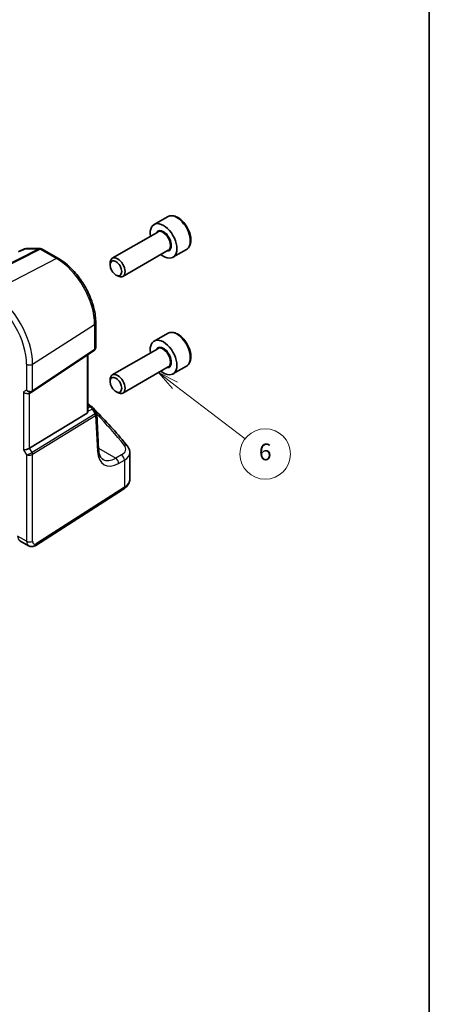
# Model space of a CAD drawing. Units: millimetres. Extents: x 14 to 2205, y 8 to 430.
# Drawn here: x 357 to 406, y 102 to 219 of the extents above; entities that cross this region are included whole.
import ezdxf

# ---------------------------------------------------------------- set-up
doc = ezdxf.new("R2010")
doc.units = ezdxf.units.MM
for name, color, linetype, lineweight in [('Border (ISO)', 7, 'Continuous', 35), ('Visible (ISO)', 7, 'Continuous', 35), ('Visible Narrow (ISO)', 7, 'Continuous', 25)]:
    doc.layers.add(name, color=color, linetype=linetype, lineweight=lineweight)
doc.layers.add('Symbol (TK)', color=100, linetype='Continuous', lineweight=18, true_color=0x00ff3f)
doc.styles.add('Note Text (TK2)', font='MS PGothic.ttf')

# ---------------------------------------------------------------- blocks, each defined once
blk = doc.blocks.new('図面枠 tk図枠')
at = {"layer": 'Border (ISO)'}
blk.add_line((405.5, 289), (405.5, 8), dxfattribs=at)
blk = doc.blocks.new('バルーン4')
at = {"layer": 'Symbol (TK)', "color": 100, "true_color": 0x00ff40}
for p, q in [((375.29, 175.53), (373.3, 177.05)), ((375.59, 175.93), (373.3, 177.05)), ((373.3, 177.05), (374.99, 175.14)), ((375.29, 175.53), (383.62, 169.17))]:
    blk.add_line(p, q, dxfattribs=at)
at = {"layer": 'Symbol (TK)'}
blk.add_circle((386, 167.36), 3, dxfattribs=at)
at = {"layer": 'Symbol (TK)', "color": 7, "insert": (386, 167.35), "char_height": 2, "attachment_point": 5, "line_spacing_factor": 0.25, "style": 'Note Text (TK2)'}
blk.add_mtext('6', dxfattribs=at)

msp = doc.modelspace()

# ---------------------------------------------------------------- linework, layer by layer
at = {"layer": 'Visible (ISO)'}
for p, q in [((374.3806, 195.5952), (372.7896, 194.6767)), ((373.2189, 193.7698), (367.8279, 190.6574)), ((356.7195, 191.4499), (357.3993, 191.766)), ((357.6102, 191.8126), (359.2495, 191.8126)), ((359.4995, 191.7456), (361.4367, 190.6272)), ((374.4689, 191.6048), (369.0779, 188.4923)), ((376.6306, 191.6981), (375.0396, 190.7796)), ((367.569, 189.8597), (367.569, 190.0851)), ((368.2577, 188.6669), (368.4529, 188.5542)), ((365.8562, 182.9724), (365.8562, 180.0317)), ((374.3806, 181.7148), (372.7896, 180.7962)), ((358.3009, 174.7642), (365.6714, 179.6852)), ((373.2189, 179.8894), (367.8279, 176.7769)), ((364.9082, 172.4144), (364.9082, 179.1757)), ((374.4689, 177.7243), (369.0779, 174.6119)), ((376.6306, 177.8177), (375.0396, 176.8991)), ((367.569, 175.9793), (367.569, 176.2047)), ((357.9857, 174.5811), (358.2771, 174.7494)), ((368.2577, 174.7865), (368.4529, 174.6738)), ((364.9082, 173.2725), (365.4268, 172.9731)), ((365.601, 172.8047), (365.9249, 172.2855)), ((358.0037, 168.0417), (364.8312, 172.239)), ((366.1924, 167.9165), (365.9739, 172.1296)), ((369.9048, 164.3745), (369.9048, 167.5368)), ((358.7246, 156.489), (369.161, 163.1809)), ((356.8218, 157.0385), (357.873, 156.4316))]:
    msp.add_line(p, q, dxfattribs=at)
for centre, start, end in [((357.6102, 191.3126), 90, 114.940272), ((359.2495, 191.3126), 60, 90), ((365.1768, 172.5401), 31.951936, 60)]:
    msp.add_arc(centre, 0.5, start, end, dxfattribs=at)
for centre, major_axis, ratio, start_param, end_param in [((373.9146, 192.7281), (1.125, -1.9486), 0.57735027, 5.30141995, 10.40654332), ((368.4529, 189.5748), (0.625, -1.0825), 0.57735027, 5.49778714, 10.21017612), ((373.9146, 178.8477), (1.125, -1.9486), 0.57735027, 5.30141995, 10.40654332), ((368.4529, 175.6944), (0.625, -1.0825), 0.57735027, 5.49778714, 10.21017612), ((357.6321, 174.9544), (-0.4619, 0.2667), 0.71743894, 1.17809725, 2.74889357), ((358.0481, 175.1367), (0.3073, -0.3293), 0.975968, 6.06119823, 6.12486819), ((364.6082, 172.6004), (0.2232, -0.3613), 0.55485301, 6.28200787, 7.01504616), ((357.6321, 168.066), (-0.4982, -0.1335), 0.31783725, 0.70043894, 2.32359514)]:
    msp.add_ellipse(centre, major_axis=major_axis, ratio=ratio, start_param=start_param, end_param=end_param, dxfattribs=at)
for centre in [(368.2577, 189.4621), (368.2577, 175.5817)]:
    msp.add_ellipse(centre, major_axis=(-0.487, 0.8435), ratio=0.57735027, dxfattribs=at)
for points, knots in [([(376.6306, 191.6981), (376.752, 191.7682), (376.8565, 191.8667), (377.0265, 192.1111), (377.0884, 192.2599), (377.168, 192.6041), (377.179, 192.8036), (377.1452, 193.2264), (377.0982, 193.4503), (376.9529, 193.8948), (376.8548, 194.1152), (376.6181, 194.5326), (376.4796, 194.7295), (376.1741, 195.0824), (376.0069, 195.2382), (375.6562, 195.4927), (375.4725, 195.591), (375.1066, 195.7115), (374.9236, 195.7357), (374.6181, 195.7001), (374.4925, 195.6599), (374.3806, 195.5952)], [6.12230439, 6.12230439, 6.12230439, 6.12230439, 6.38733519, 6.38733519, 6.67630065, 6.67630065, 7.00434643, 7.00434643, 7.34340929, 7.34340929, 7.67987289, 7.67987289, 8.01472493, 8.01472493, 8.35095329, 8.35095329, 8.68995858, 8.68995858, 9.01965175, 9.01965175, 9.26389705, 9.26389705, 9.26389705, 9.26389705]), ([(365.8562, 182.9724), (365.8562, 183.5219), (365.7813, 184.1041), (365.4949, 185.2871), (365.2834, 185.8876), (364.7443, 187.0555), (364.4169, 187.6227), (363.6749, 188.6735), (363.2606, 189.157), (362.3793, 189.9965), (361.9126, 190.3525), (361.4367, 190.6272)], [0, 0, 0, 0, 0.31415927, 0.31415927, 0.62831853, 0.62831853, 0.9424778, 0.9424778, 1.25663706, 1.25663706, 1.57079633, 1.57079633, 1.57079633, 1.57079633]), ([(376.6306, 177.8177), (376.752, 177.8878), (376.8565, 177.9862), (377.0265, 178.2306), (377.0884, 178.3794), (377.168, 178.7237), (377.179, 178.9232), (377.1452, 179.3459), (377.0982, 179.5698), (376.9529, 180.0143), (376.8548, 180.2348), (376.6181, 180.6521), (376.4796, 180.849), (376.1741, 181.202), (376.0069, 181.3578), (375.6562, 181.6122), (375.4725, 181.7106), (375.1066, 181.8311), (374.9236, 181.8553), (374.6181, 181.8196), (374.4925, 181.7794), (374.3806, 181.7148)], [6.12230439, 6.12230439, 6.12230439, 6.12230439, 6.38733519, 6.38733519, 6.67630065, 6.67630065, 7.00434643, 7.00434643, 7.34340929, 7.34340929, 7.67987289, 7.67987289, 8.01472493, 8.01472493, 8.35095329, 8.35095329, 8.68995858, 8.68995858, 9.01965175, 9.01965175, 9.26389705, 9.26389705, 9.26389705, 9.26389705]), ([(365.8562, 180.0317), (365.8562, 180.0058), (365.8539, 179.9792), (365.8438, 179.9261), (365.8361, 179.8995), (365.8152, 179.8481), (365.8021, 179.8232), (365.7711, 179.7768), (365.7533, 179.7554), (365.7144, 179.7169), (365.6933, 179.6999), (365.6714, 179.6852)], [-0.785398163, -0.785398163, -0.785398163, -0.785398163, -0.638790506, -0.638790506, -0.492182849, -0.492182849, -0.345575192, -0.345575192, -0.198967535, -0.198967535, -0.052359878, -0.052359878, -0.052359878, -0.052359878]), ([(369.6257, 168.2919), (369.0745, 168.9871), (368.4936, 169.6758), (367.2739, 171.0386), (366.6351, 171.7128), (365.8799, 172.4671), (365.7912, 172.555), (365.702, 172.6428)], [-0.36905337, -0.36905337, -0.36905337, -0.36905337, -0.321003374, -0.321003374, -0.272953378, -0.272953378, -0.266599763, -0.266599763, -0.266599763, -0.266599763]), ([(365.9739, 172.1296), (365.9734, 172.1403), (365.9723, 172.1511), (365.969, 172.1728), (365.9667, 172.1837), (365.9611, 172.2054), (365.9578, 172.2161), (365.95, 172.237), (365.9456, 172.2473), (365.9358, 172.267), (365.9305, 172.2765), (365.9249, 172.2855)], [0.816168871, 0.816168871, 0.816168871, 0.816168871, 0.852716377, 0.852716377, 0.889263884, 0.889263884, 0.92581139, 0.92581139, 0.962358896, 0.962358896, 0.998906403, 0.998906403, 0.998906403, 0.998906403]), ([(366.7231, 166.7138), (366.6698, 166.7446), (366.6197, 166.7827), (366.5238, 166.878), (366.4781, 166.9352), (366.3931, 167.0723), (366.3539, 167.1522), (366.286, 167.3346), (366.2574, 167.4371), (366.214, 167.6625), (366.1992, 167.7853), (366.1924, 167.9165)], [-0.785398163, -0.785398163, -0.785398163, -0.785398163, -0.640535835, -0.640535835, -0.495673508, -0.495673508, -0.35081118, -0.35081118, -0.205948852, -0.205948852, -0.061086524, -0.061086524, -0.061086524, -0.061086524]), ([(369.6257, 168.2919), (369.6592, 168.2497), (369.6904, 168.2057), (369.7476, 168.1141), (369.7736, 168.0664), (369.8193, 167.9677), (369.839, 167.9166), (369.8712, 167.8116), (369.8837, 167.7577), (369.9005, 167.6481), (369.9048, 167.5925), (369.9048, 167.5368)], [0.36905337, 0.36905337, 0.36905337, 0.36905337, 0.452322329, 0.452322329, 0.535591288, 0.535591288, 0.618860246, 0.618860246, 0.702129205, 0.702129205, 0.785398163, 0.785398163, 0.785398163, 0.785398163]), ([(369.161, 163.1809), (369.2452, 163.2349), (369.3247, 163.2938), (369.4725, 163.4223), (369.5408, 163.4918), (369.6633, 163.6421), (369.7174, 163.7229), (369.8076, 163.8952), (369.8434, 163.9867), (369.8921, 164.177), (369.9048, 164.2757), (369.9048, 164.3745)], [0.052359878, 0.052359878, 0.052359878, 0.052359878, 0.198967535, 0.198967535, 0.345575192, 0.345575192, 0.492182849, 0.492182849, 0.638790506, 0.638790506, 0.785398163, 0.785398163, 0.785398163, 0.785398163]), ([(357.873, 156.4316), (357.9318, 156.3976), (357.9959, 156.3723), (358.125, 156.3408), (358.1899, 156.3345), (358.314, 156.337), (358.3732, 156.3456), (358.4845, 156.373), (358.5367, 156.3916), (358.6349, 156.4356), (358.681, 156.461), (358.7246, 156.489)], [0.785398163, 0.785398163, 0.785398163, 0.785398163, 0.942477796, 0.942477796, 1.099557429, 1.099557429, 1.256637061, 1.256637061, 1.413716694, 1.413716694, 1.570796327, 1.570796327, 1.570796327, 1.570796327])]:
    msp.add_open_spline(points, degree=3, knots=knots, dxfattribs=at)
msp.add_open_spline([(365.2694, 173.064), (365.1498, 173.1791), (365.0294, 173.2939), (364.9082, 173.4085)], degree=3, dxfattribs=at)
at = {"layer": 'Visible Narrow (ISO)'}
for p, q in [((359.1101, 191.7791), (351.429, 187.912)), ((351.5869, 187.8638), (359.268, 191.731)), ((357.4708, 191.7791), (359.1101, 191.7791)), ((359.268, 191.731), (361.2052, 190.6126)), ((361.2052, 190.6126), (353.427, 186.5926)), ((358.3572, 178.0531), (365.7278, 182.7792)), ((365.7278, 182.7792), (365.7278, 179.8188)), ((365.7278, 179.8188), (358.3572, 174.8978)), ((364.8312, 179.1242), (364.8312, 172.239)), ((357.6321, 178.0422), (357.6321, 174.9544)), ((358.3572, 174.8978), (358.3572, 178.0531)), ((357.6321, 174.9544), (357.2785, 174.7502)), ((357.2785, 174.7502), (357.2785, 167.8619)), ((358.0037, 168.0417), (358.0037, 174.5915)), ((364.9082, 173.1375), (365.2076, 172.9646)), ((365.2076, 172.9646), (364.9082, 172.8262)), ((364.9082, 172.4467), (365.445, 172.695)), ((365.445, 172.695), (365.7887, 172.1438)), ((365.783, 172.14), (358.2952, 167.5368)), ((358.3572, 167.328), (365.8451, 171.9313)), ((365.8451, 171.9313), (366.0647, 167.6975)), ((357.2785, 167.8619), (357.6321, 167.2495)), ((358.2952, 167.5368), (358.0037, 168.0417)), ((366.1861, 168.0384), (368.2262, 166.8605)), ((357.6321, 167.2495), (357.6321, 156.9765)), ((358.3572, 156.9875), (358.3572, 167.328)), ((368.9127, 167.2495), (368.2262, 166.8605)), ((368.5762, 166.2474), (369.2627, 166.6364)), ((369.2627, 166.6364), (369.2627, 163.4086)), ((369.2627, 163.4086), (358.8263, 156.7167)), ((357.6321, 156.9765), (356.561, 157.5949))]:
    msp.add_line(p, q, dxfattribs=at)
for centre, major_axis, ratio, start_param, end_param in [((375.5056, 193.6467), (-1.125, 1.9486), 0.57735027, 3.14159265, 6.28318531), ((373.9146, 192.7281), (0.675, -1.1691), 0.57735027, 5.89586871, 9.81209456), ((373.8439, 192.6873), (-0.625, 1.0825), 0.57735027, 3.14159265, 6.28318531), ((357.6102, 191.3126), (-0.2108, 0.4534), 0.52557715, 6.0123215, 6.28318531), ((357.6102, 191.3126), (0, 0.5), 0.77459667, 0, 0.36817446), ((359.2495, 191.3126), (0, 0.5), 0.77459667, 0, 0.36817446), ((359.2495, 191.3126), (-0.2248, 0.4466), 0.59959638, 5.53177446, 5.99477505), ((359.2495, 191.3126), (0.25, 0.433), 0.57735027, 0, 0.73303829), ((361.1867, 190.1942), (0.25, 0.433), 0.57735027, 0, 0.73303829), ((361.2052, 185.3903), (3.198, -5.539), 0.57735027, 0.78539816, 2.35619449), ((353.427, 180.8996), (-3.4862, 6.0383), 0.57735027, 3.92699082, 5.49778714), ((353.0549, 180.6848), (3.2366, -5.6059), 0.57735027, 0.78539816, 2.35619449), ((365.3562, 182.9724), (0.5, 0), 0.57735027, 5.55014702, 6.28318531), ((375.5056, 179.7662), (-1.125, 1.9486), 0.57735027, 3.14159265, 6.28318531), ((365.5048, 179.9347), (0.1666, -0.2495), 0.59411967, 0, 0.74668941), ((365.3562, 180.0795), (-0.4968, 0.0857), 0.66208119, 2.52229681, 3.2553351), ((373.9146, 178.8477), (0.675, -1.1691), 0.57735027, 5.89586871, 9.81209456), ((373.8439, 178.8068), (-0.625, 1.0825), 0.57735027, 3.14159265, 6.28318531), ((357.9857, 178.2463), (0.5, 0), 0.57735027, 3.92699082, 5.55014702), ((357.9857, 175.1585), (-0.4968, 0.0857), 0.66208119, 0.89914061, 2.52229681), ((357.9857, 175.1585), (0.3598, -0.3564), 0.79571124, 4.49842803, 6.06922436), ((358.1343, 175.0137), (0.1666, -0.2495), 0.59411967, 0, 0.74668941), ((365.1768, 172.5401), (0.25, 0.433), 0.57735027, 0, 0.6981317), ((365.1768, 172.5401), (-0.2099, 0.4538), 0.6177264, 4.76836452, 5.55248165), ((365.1768, 172.5401), (0.4242, 0.2646), 0.02685581, 5.37977098, 6.28318531), ((365.4769, 172.059), (-0.4486, -0.2255), 0.16476474, 2.25336224, 3.15677657), ((365.6262, 172.376), (0.1606, -0.2335), 0.55561505, 6.25457102, 6.29780097), ((365.6221, 172.0471), (-0.1571, 0.2556), 0.61914569, 3.9110331, 4.69529607), ((365.6278, 172.0509), (-0.1765, 0.2426), 0.61716682, 3.86558736, 4.64720703), ((365.4653, 172.2831), (0.4748, -0.2469), 0.71078083, 5.91498022, 5.95821017), ((365.4769, 172.059), (0.4952, 0.0867), 0.51242529, 5.50005671, 6.2207335), ((292.3228, 152.6781), (84.0879, -4.2016), 0.5410833, 0.44337449, 0.53119523), ((365.6931, 167.8906), (0.4993, 0.0259), 0.61336383, 5.51927856, 6.28318531), ((368.7399, 169.6122), (-1.85, -3.5494), 0.54637912, 5.53529707, 6.98392035), ((367.4264, 168.0274), (1.9993, -0.0999), 0.5410833, 5.57717672, 6.7265598), ((369.2339, 167.9813), (0.3918, 0.3107), 0.75929946, 0, 0.98162415), ((357.9857, 167.4536), (-0.4573, -0.2078), 0.13403246, 0.62853709, 2.25169329), ((357.9857, 167.4536), (0.4991, 0.062), 0.47603967, 3.86797352, 5.49112973), ((358.1343, 167.4439), (-0.1571, 0.2556), 0.61914569, 3.9110331, 4.69529607), ((368.3683, 169.8054), (1.601, 3.1157), 0.54185221, 3.11505494, 3.83936658), ((368.2047, 166.4406), (-0.2465, 0.435), 0.64084481, 3.93349266, 5.50109395), ((368.8911, 166.8296), (-0.2465, 0.435), 0.64084481, 3.93349266, 5.50109395), ((367.4048, 167.6074), (-2.4994, 0.101), 0.54847412, 2.43072241, 3.16376069), ((367.4048, 164.3745), (2.5, 0), 0.57735027, 5.55014702, 6.28318531), ((368.8911, 163.6018), (0.2699, -0.4209), 0.60677521, 0, 0.75781096), ((357.4096, 158.0848), (-0.5813, -1.05), 0.5889864, 5.48717993, 6.27257809), ((357.9857, 157.1807), (0.5, 0), 0.57735027, 3.92699082, 5.55014702), ((358.4547, 157.4814), (-0.5732, -1.0545), 0.55944624, 5.48341238, 6.26881054), ((358.8263, 157.2883), (0.3237, 0.6212), 0.54637912, 2.33261789, 3.90341422), ((358.4547, 156.9099), (0.2699, -0.4209), 0.60677521, 0, 0.75781096)]:
    msp.add_ellipse(centre, major_axis=major_axis, ratio=ratio, start_param=start_param, end_param=end_param, dxfattribs=at)
msp.add_open_spline([(356.6958, 191.4187), (356.9418, 191.5331), (357.1877, 191.6475), (357.4337, 191.7619), (357.4461, 191.7676), (357.4584, 191.7734), (357.4708, 191.7791)], degree=3, knots=[1.109523277, 1.109523277, 1.109523277, 1.109523277, 1.205185635, 1.205185635, 1.205185635, 1.209988951, 1.209988951, 1.209988951, 1.209988951], dxfattribs=at)

# ---------------------------------------------------------------- block references
msp.add_blockref('図面枠 tk図枠', (0, 0))
at = {"layer": 'Symbol (TK)'}
msp.add_blockref('バルーン4', (0, 0), dxfattribs=at)

doc.saveas('drawing.dxf')
